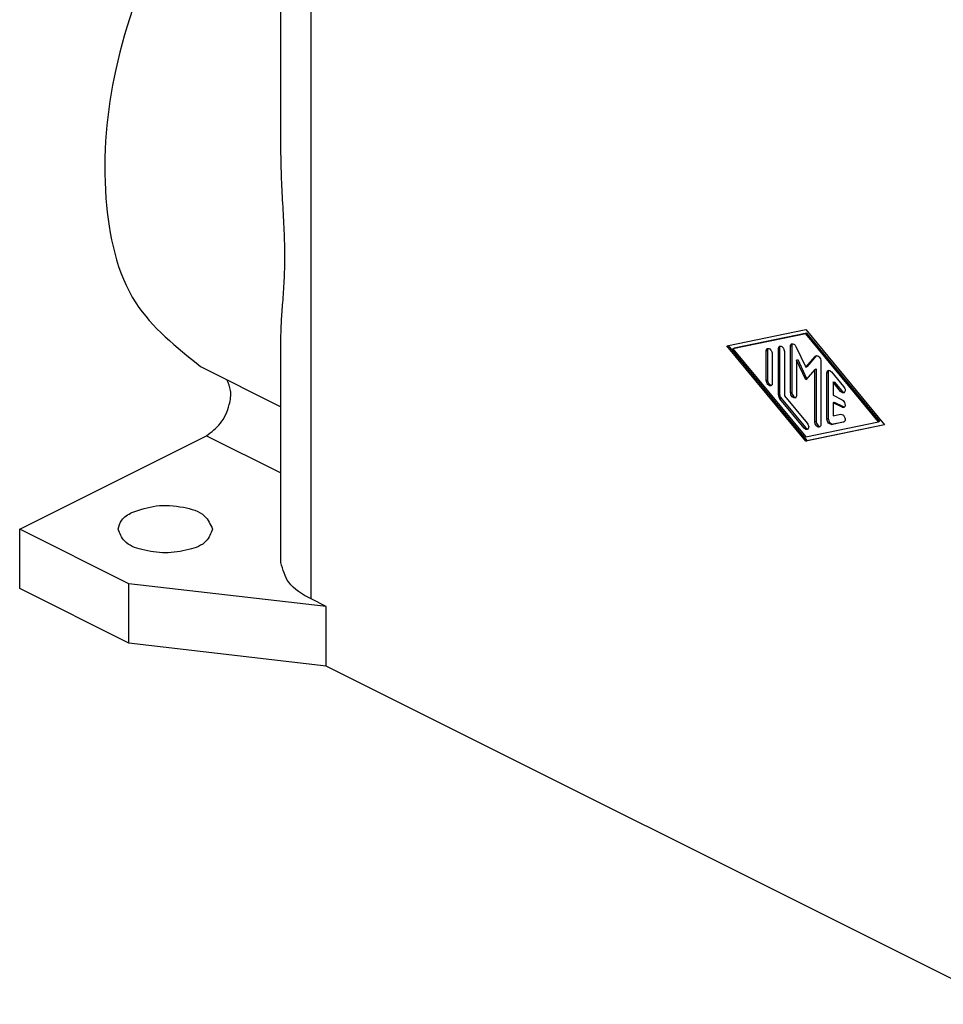
# Model space of a CAD drawing. Units: millimetres. Extents: x 0 to 594, y 0 to 420.
# Drawn here: x 444 to 498, y 208 to 266 of the extents above; entities that cross this region are included whole.
import ezdxf

# ---------------------------------------------------------------- set-up
doc = ezdxf.new("R2010")
doc.units = ezdxf.units.MM

msp = doc.modelspace()

# ---------------------------------------------------------------- linework, layer by layer
at = {"color": 7, "linetype": 'Continuous'}
for p, q in [((459.631, 258.301), (459.631, 275.268)), ((461.388, 231.928), (461.388, 274.389)), ((485.606, 246.666), (490.203, 247.614)), ((490.203, 247.364), (485.96, 246.489)), ((490.273, 247.399), (486.031, 246.524)), ((490.203, 247.614), (494.799, 242.069)), ((490.203, 247.364), (490.273, 247.399)), ((494.445, 242.246), (490.203, 247.364)), ((494.516, 242.281), (490.273, 247.399)), ((459.631, 234.049), (459.631, 247.036)), ((490.203, 241.121), (485.606, 246.666)), ((485.691, 246.683), (490.273, 241.156)), ((489.319, 246.657), (489.389, 246.692)), ((489.319, 243.952), (489.319, 246.657)), ((489.389, 246.692), (489.389, 243.987)), ((489.637, 246.627), (490.203, 245.417)), ((485.96, 246.489), (486.031, 246.524)), ((485.96, 246.489), (490.203, 241.371)), ((487.904, 246.374), (487.975, 246.409)), ((487.904, 244.659), (487.904, 246.374)), ((487.975, 246.409), (487.975, 244.694)), ((488.258, 246.197), (488.258, 244.482)), ((488.612, 246.511), (488.682, 246.546)), ((488.612, 243.815), (488.612, 246.511)), ((488.682, 246.546), (488.682, 243.85)), ((488.965, 246.334), (488.965, 243.763)), ((490.203, 245.417), (490.768, 246.061)), ((490.839, 246.097), (490.273, 245.452)), ((490.768, 246.061), (490.839, 246.097)), ((490.768, 246.061), (490.798, 246.085)), ((454.955, 245.459), (459.631, 243.122)), ((489.672, 245.828), (489.743, 245.863)), ((489.672, 245.828), (489.672, 243.775)), ((490.203, 244.693), (489.672, 245.828)), ((489.743, 245.863), (490.259, 244.758)), ((490.203, 245.417), (490.273, 245.452)), ((491.086, 245.773), (491.086, 242.078)), ((490.733, 245.298), (490.203, 244.693)), ((490.733, 245.298), (490.804, 245.333)), ((490.733, 242.255), (490.733, 245.298)), ((490.804, 245.333), (490.804, 242.29)), ((491.44, 245.097), (491.511, 245.132)), ((491.44, 242.401), (491.44, 245.097)), ((491.511, 245.132), (491.511, 242.436)), ((491.705, 245.152), (492.412, 244.299)), ((487.904, 244.659), (487.975, 244.694)), ((491.794, 244.545), (491.864, 244.58)), ((492.236, 244.012), (491.794, 244.545)), ((491.794, 244.545), (491.794, 243.788)), ((491.864, 244.58), (492.306, 244.047)), ((488.612, 243.815), (488.682, 243.85)), ((488.965, 243.763), (490.291, 242.164)), ((489.319, 243.952), (489.389, 243.987)), ((491.794, 243.788), (492.324, 243.523)), ((492.236, 244.012), (492.306, 244.047)), ((488.7, 243.583), (488.771, 243.619)), ((490.114, 241.877), (488.7, 243.583)), ((488.771, 243.619), (490.185, 241.913)), ((491.794, 243.355), (491.864, 243.391)), ((492.324, 243.09), (491.794, 243.355)), ((491.794, 243.355), (491.794, 242.599)), ((491.864, 243.391), (492.395, 243.126)), ((492.324, 243.09), (492.395, 243.126)), ((491.794, 242.599), (492.236, 242.69)), ((490.203, 241.371), (494.445, 242.246)), ((494.799, 242.069), (490.203, 241.121)), ((490.273, 241.156), (494.784, 242.087)), ((490.733, 242.255), (490.804, 242.29)), ((491.44, 242.401), (491.511, 242.436)), ((492.412, 242.227), (491.705, 242.081)), ((491.705, 242.081), (491.776, 242.116)), ((491.776, 242.116), (492.466, 242.258)), ((492.436, 242.235), (492.412, 242.227)), ((494.445, 242.246), (494.516, 242.281)), ((444.417, 235.994), (455.296, 241.433)), ((455.296, 241.433), (459.631, 239.266)), ((490.114, 241.877), (490.185, 241.913)), ((490.203, 241.121), (490.273, 241.156)), ((444.417, 232.53), (444.417, 235.994)), ((450.781, 232.812), (444.417, 235.994)), ((450.781, 229.348), (450.781, 232.812)), ((462.272, 231.486), (450.781, 232.812)), ((450.781, 229.348), (444.417, 232.53)), ((462.272, 231.486), (461.388, 231.928)), ((462.272, 228.022), (462.272, 231.486)), ((462.272, 228.022), (450.781, 229.348)), ((518.133, 200.091), (462.272, 228.022))]:
    msp.add_line(p, q, dxfattribs=at)
for centre in [(488.977, 243.822), (489.048, 243.857)]:
    msp.add_arc(centre, 0.366, 181.05387, 220.72684, dxfattribs=at)
for points, knots in [([(456.728, 276.719), (456.004, 275.76), (454.535, 273.814), (451.993, 269.271), (449.722, 263.072), (449.066, 255.72), (450.433, 249.073), (453.539, 246.591), (454.955, 245.459)], [0, 0, 0, 0, 3.60117, 7.303918, 15.592405, 23.128829, 29.450649, 34.748203, 34.748203, 34.748203, 34.748203]), ([(459.631, 247.036), (459.639, 247.389), (459.657, 248.11), (459.753, 249.245), (459.841, 250.493), (459.878, 251.889), (459.835, 253.396), (459.746, 254.977), (459.654, 256.616), (459.639, 257.729), (459.631, 258.301)], [0, 0, 0, 0, 1.057907, 2.163635, 3.41708, 4.80894, 6.351765, 7.939458, 9.559338, 11.276719, 11.276719, 11.276719, 11.276719]), ([(488.612, 246.511), (488.613, 246.541), (488.617, 246.595), (488.658, 246.63), (488.677, 246.646)], [0, 0, 0, 0, 0.0859897, 0.1559164, 0.1559164, 0.1559164, 0.1559164]), ([(488.677, 246.646), (488.708, 246.65), (488.779, 246.661), (488.874, 246.578), (488.947, 246.469), (488.959, 246.378), (488.965, 246.334)], [0, 0, 0, 0, 0.0905156, 0.2089731, 0.3469584, 0.4792199, 0.4792199, 0.4792199, 0.4792199]), ([(488.716, 246.656), (488.706, 246.641), (488.685, 246.607), (488.683, 246.568), (488.682, 246.546)], [0, 0, 0, 0, 0.0534922, 0.1166389, 0.1166389, 0.1166389, 0.1166389]), ([(489.319, 246.657), (489.321, 246.687), (489.324, 246.741), (489.365, 246.776), (489.384, 246.792)], [0, 0, 0, 0, 0.0859897, 0.1559164, 0.1559164, 0.1559164, 0.1559164]), ([(489.384, 246.792), (489.431, 246.791), (489.546, 246.79), (489.604, 246.687), (489.637, 246.627)], [0, 0, 0, 0, 0.1348, 0.3233286, 0.3233286, 0.3233286, 0.3233286]), ([(489.423, 246.802), (489.413, 246.787), (489.392, 246.753), (489.39, 246.713), (489.389, 246.692)], [0, 0, 0, 0, 0.0535186, 0.1167021, 0.1167021, 0.1167021, 0.1167021]), ([(487.904, 246.374), (487.906, 246.404), (487.91, 246.458), (487.951, 246.493), (487.969, 246.509)], [0, 0, 0, 0, 0.0859897, 0.1559164, 0.1559164, 0.1559164, 0.1559164]), ([(487.969, 246.509), (488.001, 246.513), (488.072, 246.524), (488.167, 246.441), (488.239, 246.332), (488.252, 246.241), (488.258, 246.197)], [0, 0, 0, 0, 0.0905156, 0.2089731, 0.3469584, 0.4792199, 0.4792199, 0.4792199, 0.4792199]), ([(488.009, 246.519), (487.999, 246.504), (487.978, 246.47), (487.976, 246.431), (487.975, 246.409)], [0, 0, 0, 0, 0.0534922, 0.1166389, 0.1166389, 0.1166389, 0.1166389]), ([(490.798, 246.085), (490.804, 246.087), (490.817, 246.093), (490.831, 246.095), (490.839, 246.097)], [0, 0, 0, 0, 0.02014631, 0.04273562, 0.04273562, 0.04273562, 0.04273562]), ([(490.839, 246.097), (490.864, 246.092), (490.92, 246.082), (490.999, 246.011), (491.068, 245.907), (491.08, 245.817), (491.086, 245.773)], [0, 0, 0, 0, 0.0745242, 0.1695535, 0.3075388, 0.4398003, 0.4398003, 0.4398003, 0.4398003]), ([(491.44, 245.097), (491.442, 245.127), (491.445, 245.181), (491.486, 245.216), (491.505, 245.232)], [0, 0, 0, 0, 0.0859897, 0.1559164, 0.1559164, 0.1559164, 0.1559164]), ([(491.505, 245.232), (491.539, 245.236), (491.618, 245.245), (491.674, 245.186), (491.705, 245.152)], [0, 0, 0, 0, 0.0975354, 0.2273315, 0.2273315, 0.2273315, 0.2273315]), ([(491.544, 245.242), (491.535, 245.226), (491.514, 245.193), (491.512, 245.153), (491.511, 245.132)], [0, 0, 0, 0, 0.0534941, 0.1166435, 0.1166435, 0.1166435, 0.1166435]), ([(455.296, 241.433), (455.591, 241.655), (456.213, 242.123), (456.635, 243.11), (456.778, 244.026), (456.578, 244.487), (456.489, 244.692)], [0, 0, 0, 0, 1.090235, 2.298957, 3.120741, 3.779513, 3.779513, 3.779513, 3.779513]), ([(488.193, 244.347), (488.162, 244.343), (488.09, 244.332), (487.995, 244.415), (487.923, 244.524), (487.911, 244.615), (487.904, 244.659)], [0, 0, 0, 0, 0.0905156, 0.2089731, 0.3469584, 0.4792199, 0.4792199, 0.4792199, 0.4792199]), ([(487.975, 244.694), (487.981, 244.65), (487.994, 244.56), (488.062, 244.456), (488.142, 244.385), (488.199, 244.376), (488.225, 244.372)], [0, 0, 0, 0, 0.1322615, 0.2702468, 0.3648246, 0.4408109, 0.4408109, 0.4408109, 0.4408109]), ([(488.258, 244.482), (488.256, 244.452), (488.253, 244.398), (488.212, 244.363), (488.193, 244.347)], [0, 0, 0, 0, 0.0859897, 0.1559164, 0.1559164, 0.1559164, 0.1559164]), ([(492.412, 244.299), (492.459, 244.227), (492.538, 244.105), (492.466, 243.983), (492.436, 243.932)], [0, 0, 0, 0, 0.2312749, 0.3972587, 0.3972587, 0.3972587, 0.3972587]), ([(489.607, 243.64), (489.576, 243.636), (489.504, 243.625), (489.41, 243.708), (489.337, 243.817), (489.325, 243.908), (489.319, 243.952)], [0, 0, 0, 0, 0.0905156, 0.2089731, 0.3469584, 0.4792199, 0.4792199, 0.4792199, 0.4792199]), ([(489.389, 243.987), (489.395, 243.943), (489.408, 243.853), (489.477, 243.749), (489.556, 243.678), (489.613, 243.669), (489.639, 243.665)], [0, 0, 0, 0, 0.1322615, 0.2702468, 0.3648246, 0.4408109, 0.4408109, 0.4408109, 0.4408109]), ([(489.672, 243.775), (489.67, 243.745), (489.667, 243.691), (489.626, 243.656), (489.607, 243.64)], [0, 0, 0, 0, 0.0859897, 0.1559164, 0.1559164, 0.1559164, 0.1559164]), ([(492.436, 243.932), (492.402, 243.928), (492.323, 243.918), (492.267, 243.978), (492.236, 244.012)], [0, 0, 0, 0, 0.0975354, 0.2273315, 0.2273315, 0.2273315, 0.2273315]), ([(492.306, 244.047), (492.331, 244.02), (492.375, 243.972), (492.439, 243.962), (492.467, 243.957)], [0, 0, 0, 0, 0.1056963, 0.1894286, 0.1894286, 0.1894286, 0.1894286]), ([(492.324, 243.523), (492.361, 243.495), (492.439, 243.437), (492.494, 243.306), (492.514, 243.167), (492.459, 243.108), (492.436, 243.083)], [0, 0, 0, 0, 0.1362793, 0.2873697, 0.4201202, 0.5194817, 0.5194817, 0.5194817, 0.5194817]), ([(492.395, 243.126), (492.407, 243.12), (492.43, 243.11), (492.455, 243.109), (492.467, 243.108)], [0, 0, 0, 0, 0.03975237, 0.07529837, 0.07529837, 0.07529837, 0.07529837]), ([(492.236, 242.69), (492.281, 242.681), (492.387, 242.661), (492.475, 242.515), (492.526, 242.35), (492.462, 242.269), (492.436, 242.235)], [0, 0, 0, 0, 0.1333491, 0.3105362, 0.4812308, 0.6043528, 0.6043528, 0.6043528, 0.6043528]), ([(492.436, 243.083), (492.418, 243.078), (492.38, 243.067), (492.344, 243.082), (492.324, 243.09)], [0, 0, 0, 0, 0.0534037, 0.115166, 0.115166, 0.115166, 0.115166]), ([(490.291, 242.164), (490.337, 242.093), (490.417, 241.97), (490.345, 241.848), (490.314, 241.797)], [0, 0, 0, 0, 0.2312749, 0.3972587, 0.3972587, 0.3972587, 0.3972587]), ([(491.021, 241.943), (490.99, 241.939), (490.919, 241.928), (490.824, 242.011), (490.752, 242.12), (490.739, 242.211), (490.733, 242.255)], [0, 0, 0, 0, 0.0905156, 0.2089731, 0.3469584, 0.4792199, 0.4792199, 0.4792199, 0.4792199]), ([(490.804, 242.29), (490.81, 242.246), (490.822, 242.156), (490.891, 242.052), (490.97, 241.981), (491.028, 241.972), (491.053, 241.968)], [0, 0, 0, 0, 0.1322615, 0.2702468, 0.3648246, 0.4408109, 0.4408109, 0.4408109, 0.4408109]), ([(491.086, 242.078), (491.085, 242.048), (491.081, 241.994), (491.04, 241.959), (491.021, 241.943)], [0, 0, 0, 0, 0.0859897, 0.1559164, 0.1559164, 0.1559164, 0.1559164]), ([(491.705, 242.081), (491.638, 242.103), (491.488, 242.154), (491.457, 242.313), (491.44, 242.401)], [0, 0, 0, 0, 0.1976191, 0.4454284, 0.4454284, 0.4454284, 0.4454284]), ([(491.511, 242.436), (491.528, 242.348), (491.559, 242.189), (491.709, 242.139), (491.776, 242.116)], [0, 0, 0, 0, 0.2478092, 0.4454284, 0.4454284, 0.4454284, 0.4454284]), ([(490.314, 241.797), (490.28, 241.793), (490.201, 241.784), (490.146, 241.843), (490.114, 241.877)], [0, 0, 0, 0, 0.0975354, 0.2273315, 0.2273315, 0.2273315, 0.2273315]), ([(490.185, 241.913), (490.21, 241.886), (490.254, 241.838), (490.318, 241.827), (490.346, 241.822)], [0, 0, 0, 0, 0.1056963, 0.1894286, 0.1894286, 0.1894286, 0.1894286]), ([(450.958, 236.966), (451.425, 237.123), (452.402, 237.452), (453.85, 237.326), (455.2, 236.976), (455.523, 236.275), (455.653, 235.994)], [0, 0, 0, 0, 1.457469, 3.048252, 4.382213, 5.275736, 5.275736, 5.275736, 5.275736]), ([(450.153, 235.994), (450.205, 236.183), (450.326, 236.62), (450.729, 236.841), (450.958, 236.966)], [0, 0, 0, 0, 0.566301, 1.310845, 1.310845, 1.310845, 1.310845]), ([(455.653, 235.994), (455.553, 235.743), (455.308, 235.131), (454.18, 234.733), (452.903, 234.556), (451.625, 234.733), (450.497, 235.131), (450.253, 235.743), (450.153, 235.994)], [0, 0, 0, 0, 0.780007, 1.905355, 3.292637, 4.679919, 5.805267, 6.585274, 6.585274, 6.585274, 6.585274]), ([(461.388, 231.928), (460.888, 232.202), (460.008, 232.683), (459.745, 233.637), (459.631, 234.049)], [0, 0, 0, 0, 1.624461, 2.860026, 2.860026, 2.860026, 2.860026])]:
    msp.add_open_spline(points, degree=3, knots=knots, dxfattribs=at)

doc.saveas('drawing.dxf')
